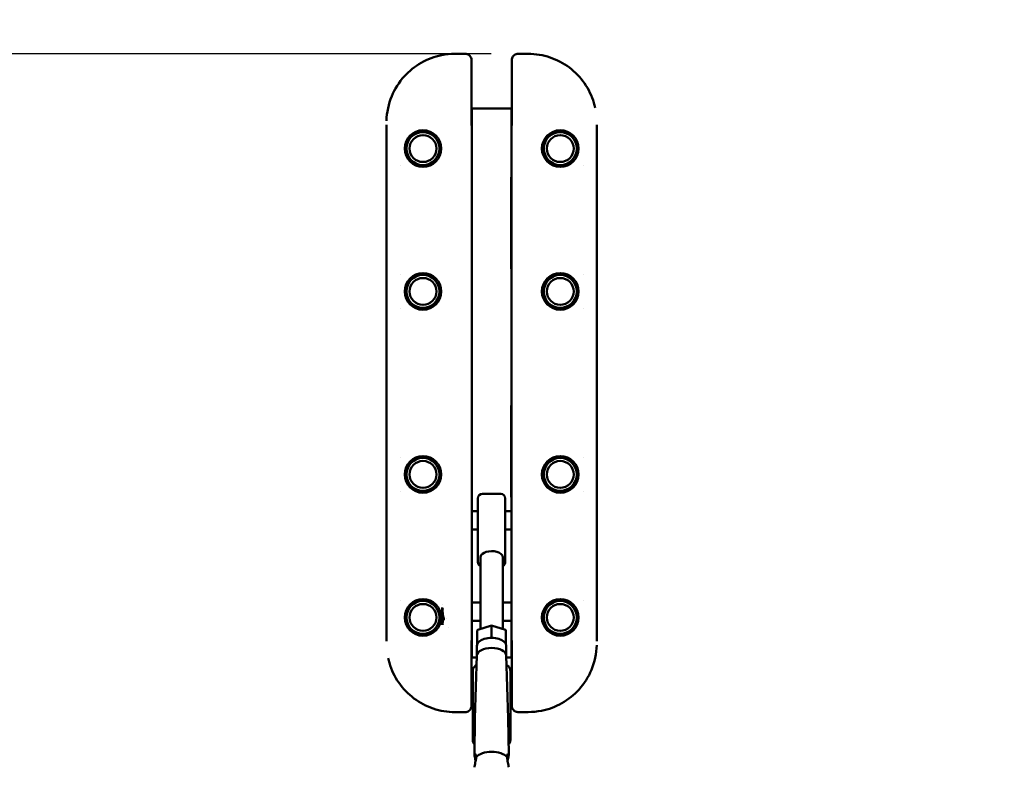
# Model space of a CAD drawing. Units: millimetres. Extents: x -3723 to 53923, y 0 to 49115.
# Drawn here: x 9773 to 10849, y 45181 to 45998 of the extents above; entities that cross this region are included whole.
import ezdxf

# ---------------------------------------------------------------- set-up
doc = ezdxf.new("R2010")
doc.units = ezdxf.units.MM
doc.layers.add('MD_Visible', color=7, linetype='Continuous', lineweight=50)
doc.styles.get("Standard").update_dxf_attribs({"font": 'arial.ttf'})
doc.dimstyles.new('asd', dxfattribs={"dimtxt": 300, "dimasz": 100, "dimexe": 1.25, "dimexo": 0.625, "dimgap": 80, "dimtad": 1, "dimdec": 0, "dimlfac": 0.1, "dimrnd": 5, "dimtxsty": 'Standard', "dimcen": 0, "dimadec": 0, "dimazin": 0, "dimtfac": 1, "dimtdec": 0, "dimtix": 1, "dimtmove": 2, "dimatfit": 3, "dimfxl": 1, "dimarcsym": 0})

# ---------------------------------------------------------------- blocks, each defined once
blk = doc.blocks.new('CustomObjectsInViewport8_0')
at = {"layer": 'MD_Visible'}
for p, q in [((7021.7, 9294.8), (7010.5, 9294.8)), ((7028.5, 9287.9), (7028.5, 9216.5)), ((7072.5, 9216.5), (7072.5, 9287.9)), ((7090.5, 9294.8), (7079.3, 9294.8)), ((7090.5, 9294.8), (7090.5, 9294.8)), ((7028.9, 9235.1), (7028.5, 9235.1)), ((7028.9, 9235.1), (7072.1, 9235.1)), ((7028.9, 9235.1), (7028.9, 9205.1)), ((7072.5, 9235.1), (7072.1, 9235.1)), ((7072.1, 9205.1), (7072.1, 9235.1)), ((6935.5, 9217.2), (6935.5, 9210.1)), ((7165.5, 9217.2), (7165.5, 9210.1)), ((6935.5, 8660.1), (6935.5, 9210.1)), ((7028.9, 8665.1), (7028.9, 9205.1)), ((7072.1, 9205.1), (7072.1, 8665.1)), ((7165.5, 9210.1), (7165.5, 8660.1)), ((6950.5, 9172.7), (6950.5, 9172.7)), ((7150.5, 9172.7), (7150.5, 9172.7)), ((7028.9, 9160.1), (7029, 9160.1)), ((7029, 9160.1), (7029, 9059.9)), ((7072, 9059.9), (7072, 9160.1)), ((7072, 9160.1), (7072.1, 9160.1)), ((6950.5, 9053.7), (6950.5, 9053.8)), ((7029, 9059.9), (7028.9, 9059.9)), ((7072.1, 9059.9), (7072, 9059.9)), ((7150.5, 9053.7), (7150.5, 9053.7)), ((6950.5, 9016.4), (6950.5, 9016.4)), ((7150.5, 9016.5), (7150.5, 9016.4)), ((7028.9, 8910.4), (7029, 8910.4)), ((7029, 8910.4), (7029, 8810.2)), ((7072, 8810.2), (7072, 8910.4)), ((7072, 8910.4), (7072.1, 8910.4)), ((6950.5, 8853.7), (6950.5, 8853.8)), ((7150.5, 8853.7), (7150.5, 8853.7)), ((6950.5, 8816.4), (6950.5, 8816.4)), ((7040.5, 8813.9), (7060.5, 8813.9)), ((7150.5, 8816.5), (7150.5, 8816.4)), ((7029, 8810.2), (7028.9, 8810.2)), ((7035.5, 8758.4), (7035.5, 8808.9)), ((7065.5, 8808.9), (7065.5, 8758.4)), ((7072.1, 8810.2), (7072, 8810.2)), ((7035.5, 8795.1), (7028.9, 8795.1)), ((7072.1, 8795.1), (7065.5, 8795.1)), ((7035.5, 8775.1), (7028.9, 8775.1)), ((7072.1, 8775.1), (7065.5, 8775.1)), ((7035.5, 8739.4), (7035.5, 8758.4)), ((7065.5, 8758.4), (7065.5, 8739.4)), ((7038.5, 8666.2), (7038.5, 8745)), ((7062.6, 8666.2), (7062.6, 8745.1)), ((6950.5, 8697.5), (6950.5, 8697.5)), ((7038.5, 8695.1), (7028.9, 8695.1)), ((7072.1, 8695.1), (7062.6, 8695.1)), ((7150.5, 8697.5), (7150.5, 8697.5)), ((6996.5, 8693.4), (6996.5, 8693.4)), ((6996.5, 8689.7), (6996.5, 8671)), ((6999.3, 8677.2), (6998.3, 8677.2)), ((7001, 8677.2), (7001, 8677.2)), ((7038.5, 8675.1), (7028.9, 8675.1)), ((7072.1, 8675.1), (7062.6, 8675.1)), ((6996.5, 8671), (6996.5, 8670.9)), ((7003.5, 8667.8), (7003.5, 8667.8)), ((7028.9, 8665.1), (7028.9, 8635.1)), ((7034.9, 8653.6), (7034.9, 8664.7)), ((7035.3, 8665.2), (7050.5, 8670)), ((7050.5, 8669.6), (7050.5, 8670)), ((7050.5, 8670), (7065.7, 8665.2)), ((7050.5, 8658.5), (7050.5, 8669.6)), ((7066.1, 8653.6), (7066.1, 8664.7)), ((7072.1, 8635.1), (7072.1, 8665.1)), ((6935.5, 8653), (6935.5, 8660.1)), ((7028.5, 8653.7), (7028.5, 8582.3)), ((7034.9, 8649.9), (7034.9, 8653.6)), ((7050.5, 8657), (7050.5, 8658.5)), ((7066.1, 8653.6), (7066.1, 8649.9)), ((7072.5, 8582.3), (7072.5, 8653.7)), ((7165.5, 8653), (7165.5, 8660.1)), ((7034.5, 8647.9), (7034.5, 8637)), ((7066.5, 8647.9), (7066.5, 8637)), ((7028.9, 8635.1), (7028.5, 8635.1)), ((7034.4, 8635.1), (7028.9, 8635.1)), ((7034.5, 8637.1), (7032.3, 8568.8)), ((7066.5, 8637.1), (7068.7, 8568.8)), ((7072.1, 8635.1), (7066.6, 8635.1)), ((7072.5, 8635.1), (7072.1, 8635.1)), ((7030, 8620.3), (7030, 8544.9)), ((7071, 8620.3), (7071, 8544.9)), ((7010.5, 8575.4), (7010.5, 8575.4)), ((7010.5, 8575.4), (7021.7, 8575.4)), ((7032.3, 8568.7), (7031.9, 8528.6)), ((7068.7, 8568.7), (7069.2, 8528.6)), ((7079.3, 8575.4), (7090.5, 8575.4))]:
    blk.add_line(p, q, dxfattribs=at)
for centre in [(6975.5, 9191.3), (7125.5, 9191.3), (6975.5, 9035.1), (7125.5, 9035.1), (6975.5, 8835.1), (7125.5, 8835.1), (6975.5, 8678.8), (7125.5, 8678.8)]:
    blk.add_circle(centre, 20, dxfattribs=at)
at = {"layer": 'MD_Visible', "extrusion": (0, 0, -1)}
for centre, radius in [((-6975.5, 9191.3), 18), ((-6975.5, 9191.3), 14.7), ((-6975.5, 9191.3), 14.7), ((-7125.5, 9191.3), 18), ((-7125.5, 9191.3), 14.7), ((-7125.5, 9191.3), 14.7), ((-6975.5, 9035.1), 18), ((-6975.5, 9035.1), 14.7), ((-6975.5, 9035.1), 14.7), ((-7125.5, 9035.1), 18), ((-7125.5, 9035.1), 14.7), ((-7125.5, 9035.1), 14.7), ((-6975.5, 8835.1), 18), ((-6975.5, 8835.1), 14.7), ((-6975.5, 8835.1), 14.7), ((-7125.5, 8835.1), 18), ((-7125.5, 8835.1), 14.7), ((-7125.5, 8835.1), 14.7), ((-6975.5, 8678.8), 18), ((-7125.5, 8678.8), 18), ((-6975.5, 8678.8), 14.7), ((-6975.5, 8678.8), 14.7), ((-7125.5, 8678.8), 14.7), ((-7125.5, 8678.8), 14.7)]:
    blk.add_circle(centre, radius, dxfattribs=at)
for centre, start, end in [((-7040.5, 8808.9), 0, 90), ((-7060.5, 8808.9), 90, 180), ((-7040.5, 8739.4), 293.5782, 360), ((-7060.5, 8739.4), 180, 245.0314)]:
    blk.add_arc(centre, 5, start, end, dxfattribs=at)
at = {"layer": 'MD_Visible'}
for centre, major_axis, ratio, start_param, end_param in [((7050.5, 8744.7), (12.1, 0), 0.542157, 0.60073, 2.557292), ((7035.9, 8664.4), (-0.894, 0.657), 0.683145, -0.465243, 0.465243), ((7065.1, 8664.4), (0.894, 0.657), 0.683145, -0.465243, 0.465243), ((7050.5, 8647.9), (16, 0), 0.542157, 0, 3.141593), ((7065.1, 8653.3), (0.894, 0.657), 0.683145, 4.247146, 5.817943), ((7050.5, 8636.9), (16, 0), 0.542157, 0.017062, 3.124531), ((7050.5, 8568.7), (18.2, 0), 0.542157, 3.124531, 3.135341), ((7050.5, 8568.7), (18.2, 0), 0.542157, 0.006252, 0.017062), ((7050.5, 8521.8), (18.7, 0), 0.542157, 0.441495, 2.700097)]:
    blk.add_ellipse(centre, major_axis=major_axis, ratio=ratio, start_param=start_param, end_param=end_param, dxfattribs=at)
at = {"layer": 'MD_Visible', "extrusion": (0, 0, -1)}
blk.add_ellipse((7035.9, 8653.3), major_axis=(-0.894, 0.657), ratio=0.683145, start_param=4.247146, end_param=5.817943, dxfattribs=at)
at = {"layer": 'MD_Visible'}
for points, knots in [([(6935.6, 9221.7), (6936, 9230.8), (6937.9, 9240), (6944.6, 9256.3), (6949.3, 9263.8), (6960.3, 9276), (6966.7, 9281.1), (6980.5, 9288.9), (6988.1, 9291.8), (7000.7, 9294.3), (7005.6, 9294.8), (7010.5, 9294.8)], [0.44256, 0.44256, 0.44256, 0.44256, 3.178169, 3.178169, 5.733062, 5.733062, 8.11864, 8.11864, 10.501012, 10.501012, 11.967296, 11.967296, 11.967296, 11.967296]), ([(7021.7, 9294.8), (7022.4, 9294.8), (7023.2, 9294.7), (7024.7, 9294.2), (7025.4, 9293.8), (7026.6, 9292.8), (7027.1, 9292.2), (7027.9, 9291), (7028.2, 9290.2), (7028.5, 9289), (7028.5, 9288.5), (7028.5, 9287.9)], [0.00004, 0.00004, 0.00004, 0.00004, 0.23536, 0.23536, 0.474079, 0.474079, 0.70619, 0.70619, 0.93144, 0.93144, 1.091259, 1.091259, 1.091259, 1.091259]), ([(7072.5, 9287.9), (7072.5, 9288.6), (7072.6, 9289.3), (7073, 9290.7), (7073.4, 9291.3), (7074.2, 9292.5), (7074.7, 9293.1), (7075.9, 9293.9), (7076.6, 9294.2), (7077.9, 9294.7), (7078.6, 9294.8), (7079.3, 9294.8)], [0, 0, 0, 0, 0.208772, 0.208772, 0.427802, 0.427802, 0.649476, 0.649476, 0.875018, 0.875018, 1.091408, 1.091408, 1.091408, 1.091408]), ([(7090.5, 9294.8), (7098.6, 9294.8), (7106.7, 9293.4), (7121.9, 9288.3), (7129.1, 9284.6), (7141.8, 9275), (7147.4, 9269.2), (7156.5, 9256.1), (7160, 9248.8), (7162.8, 9239.4), (7163.2, 9237.7), (7163.6, 9235.9)], [0, 0, 0, 0, 2.415324, 2.415324, 4.79565, 4.79565, 7.176358, 7.176358, 9.562593, 9.562593, 10.101302, 10.101302, 10.101302, 10.101302]), ([(7040.5, 8748.3), (7040.2, 8748.1), (7040, 8747.9), (7039.4, 8747.3), (7039, 8746.9), (7038.6, 8746), (7038.5, 8745.5), (7038.5, 8745)], [-0.7026457, -0.7026457, -0.7026457, -0.7026457, -0.5652384, -0.5652384, -0.2826192, -0.2826192, 0, 0, 0, 0]), ([(7062.6, 8745.1), (7062.6, 8745.6), (7062.5, 8746), (7062, 8746.9), (7061.7, 8747.3), (7061, 8747.9), (7060.7, 8748.1), (7060.5, 8748.4)], [0, 0, 0, 0, 0.2847489, 0.2847489, 0.5694978, 0.5694978, 0.7239421, 0.7239421, 0.7239421, 0.7239421]), ([(7165.4, 8648.5), (7165.1, 8639.4), (7163.1, 8630.1), (7156.4, 8613.8), (7151.7, 8606.4), (7140.7, 8594.2), (7134.3, 8589.1), (7120.5, 8581.2), (7112.9, 8578.4), (7100.3, 8575.9), (7095.4, 8575.4), (7090.5, 8575.4)], [0.44256, 0.44256, 0.44256, 0.44256, 3.178169, 3.178169, 5.733062, 5.733062, 8.11864, 8.11864, 10.501012, 10.501012, 11.967296, 11.967296, 11.967296, 11.967296]), ([(7010.5, 8575.4), (7002.5, 8575.4), (6994.3, 8576.7), (6979.2, 8581.8), (6972, 8585.6), (6959.3, 8595.2), (6953.6, 8601), (6944.6, 8614.1), (6941, 8621.4), (6938.3, 8630.8), (6937.8, 8632.5), (6937.4, 8634.3)], [0, 0, 0, 0, 2.415324, 2.415324, 4.79565, 4.79565, 7.176358, 7.176358, 9.562593, 9.562593, 10.101302, 10.101302, 10.101302, 10.101302]), ([(7030, 8620.3), (7030, 8621.3), (7030.2, 8622.2), (7030.9, 8623.9), (7031.4, 8624.7), (7032.7, 8626.1), (7033.4, 8626.7), (7034.2, 8627.2)], [4.897606, 4.897606, 4.897606, 4.897606, 5.042725, 5.042725, 5.2088132, 5.2088132, 5.4002841, 5.4002841, 5.4002841, 5.4002841]), ([(7066.9, 8627.2), (7067.6, 8626.7), (7068.3, 8626.2), (7069.4, 8624.9), (7069.8, 8624.4), (7070.6, 8622.8), (7071, 8621.7), (7071, 8620.5), (7071, 8620.4), (7071, 8620.3)], [7.5365206, 7.5365206, 7.5365206, 7.5365206, 7.7234883, 7.7234883, 7.8483626, 7.8483626, 8.0302446, 8.0302446, 8.0391987, 8.0391987, 8.0391987, 8.0391987]), ([(7028.5, 8582.3), (7028.5, 8581.6), (7028.4, 8580.9), (7028, 8579.5), (7027.7, 8578.8), (7026.8, 8577.7), (7026.3, 8577.1), (7025.1, 8576.3), (7024.4, 8575.9), (7023.1, 8575.5), (7022.4, 8575.4), (7021.7, 8575.4)], [0, 0, 0, 0, 0.208772, 0.208772, 0.427802, 0.427802, 0.649476, 0.649476, 0.875018, 0.875018, 1.091408, 1.091408, 1.091408, 1.091408]), ([(7079.3, 8575.4), (7078.6, 8575.4), (7077.8, 8575.5), (7076.4, 8576), (7075.7, 8576.4), (7074.5, 8577.4), (7074, 8578), (7073.2, 8579.2), (7072.9, 8579.9), (7072.6, 8581.2), (7072.5, 8581.7), (7072.5, 8582.3)], [0.00004, 0.00004, 0.00004, 0.00004, 0.23536, 0.23536, 0.474079, 0.474079, 0.70619, 0.70619, 0.93144, 0.93144, 1.091259, 1.091259, 1.091259, 1.091259]), ([(7030, 8544.9), (7030, 8543.9), (7030.2, 8543), (7030.9, 8541.3), (7031.4, 8540.5), (7032, 8539.9)], [1.3855793, 1.3855793, 1.3855793, 1.3855793, 1.5306982, 1.5306982, 1.6955229, 1.6955229, 1.6955229, 1.6955229]), ([(7069, 8539.9), (7069.4, 8540.3), (7069.8, 8540.9), (7070.6, 8542.4), (7071, 8543.5), (7071, 8544.8), (7071, 8544.8), (7071, 8544.9)], [4.2172283, 4.2172283, 4.2172283, 4.2172283, 4.3363359, 4.3363359, 4.5182178, 4.5182178, 4.5271719, 4.5271719, 4.5271719, 4.5271719]), ([(7031.9, 8528.6), (7031.9, 8529.1), (7032, 8529.5), (7032.3, 8529.9), (7032.5, 8529.9), (7032.9, 8529.5), (7033.2, 8529), (7033.5, 8527.8), (7033.6, 8527.1), (7033.6, 8526.2), (7033.6, 8526.2), (7033.6, 8526.2), (7033.6, 8526.2)], [3.672372, 3.672372, 3.672372, 3.672372, 3.976932, 3.976932, 4.281493, 4.281493, 4.58604, 4.58604, 4.890587, 4.890587, 4.890587, 4.893897, 4.893897, 4.893897, 4.893897]), ([(7033.1, 8521.8), (7033, 8522.4), (7032.8, 8523), (7032.5, 8524.5), (7032.3, 8525.5), (7032, 8527.3), (7031.9, 8528), (7031.9, 8528.6)], [2.8933083, 2.8933083, 2.8933083, 2.8933083, 3.0632503, 3.0632503, 3.367811, 3.367811, 3.6723717, 3.6723717, 3.6723717, 3.6723717]), ([(7033.6, 8526.2), (7033.6, 8526.2), (7033.6, 8526.2), (7033.6, 8525.3), (7033.5, 8524.3), (7033.2, 8522.2), (7032.9, 8521.1), (7032.5, 8519.2), (7032.3, 8518.2), (7032, 8516.4), (7031.9, 8515.7), (7031.9, 8515.1), (7031.9, 8515.1), (7031.9, 8515.1)], [2.450846, 2.450846, 2.450846, 2.450846, 2.454156, 2.454156, 2.758703, 2.758703, 3.06325, 3.06325, 3.367811, 3.367811, 3.672372, 3.672372, 3.684002, 3.684002, 3.684002, 3.684002]), ([(7067.4, 8526.2), (7067.4, 8526.2), (7067.4, 8526.2), (7067.4, 8526.2), (7067.4, 8527.1), (7067.5, 8527.8), (7067.9, 8529), (7068.1, 8529.5), (7068.5, 8529.9), (7068.8, 8529.9), (7069.1, 8529.5), (7069.2, 8529.1), (7069.2, 8528.6)], [4.887277, 4.887277, 4.887277, 4.887277, 4.890587, 4.890587, 4.890587, 5.195134, 5.195134, 5.499682, 5.499682, 5.804242, 5.804242, 6.108803, 6.108803, 6.108803, 6.108803]), ([(7069.2, 8515.1), (7069.2, 8515.1), (7069.2, 8515.1), (7069.2, 8515.7), (7069.1, 8516.4), (7068.8, 8518.2), (7068.5, 8519.2), (7068.1, 8521.1), (7067.9, 8522.2), (7067.5, 8524.3), (7067.4, 8525.3), (7067.4, 8526.2), (7067.4, 8526.2), (7067.4, 8526.2)], [1.206586, 1.206586, 1.206586, 1.206586, 1.218216, 1.218216, 1.522776, 1.522776, 1.827337, 1.827337, 2.131884, 2.131884, 2.436431, 2.436431, 2.439741, 2.439741, 2.439741, 2.439741]), ([(7069.2, 8528.6), (7069.2, 8528), (7069.1, 8527.3), (7068.8, 8525.5), (7068.5, 8524.5), (7068.3, 8523.3), (7068.2, 8523.1), (7068.2, 8522.9)], [1.2182156, 1.2182156, 1.2182156, 1.2182156, 1.5227763, 1.5227763, 1.8273369, 1.8273369, 1.8887884, 1.8887884, 1.8887884, 1.8887884])]:
    blk.add_open_spline(points, degree=3, knots=knots, dxfattribs=at)
for points, weights in [([(6997.1, 8688.7), (6996.6, 8683.3), (6998.3, 8677.2)], [1.06785022961, 1.10445802858, 1]), ([(6997.6, 8691.6), (6997.6, 8691.6), (6997.6, 8691.6)], [1.04013333925, 1.04014666722, 1.04015999043]), ([(6998.3, 8677.2), (6996.6, 8673.9), (6997.1, 8671)], [1, 1.1028074209, 1.06897193283])]:
    blk.add_rational_spline(points, weights, degree=2, dxfattribs=at)
blk.add_open_spline([(7068.2, 8522.9), (7068.1, 8522.6), (7068, 8522.2), (7067.9, 8521.8)], degree=3, dxfattribs=at)
blk = doc.blocks.new('*D4')
at = {"color": 0, "lineweight": -2, "transparency": 16777216}
for p, q in [((10288.5, 45960.4), (3801.9, 45960.4)), ((3803.2, 36048.1), (3803.2, 45860.4)), ((10289.2, 35948.1), (3801.9, 35948.1))]:
    blk.add_line(p, q, dxfattribs=at)
at = {"color": 0, "transparency": 16777216}
for points in [[(3786.5, 45860.4), (3819.8, 45860.4), (3803.2, 45960.4)], [(3786.5, 36048.1), (3819.8, 36048.1), (3803.2, 35948.1)]]:
    blk.add_solid(points, dxfattribs=at)
at = {"layer": 'Defpoints', "color": 0, "transparency": 16777216}
for p in [(3803.2, 45960.4), (10289.2, 45960.4), (10289.9, 35948.1)]:
    blk.add_point(p, dxfattribs=at)
at = {"color": 0, "transparency": 16777216, "insert": (3570, 40954.3), "char_height": 300, "attachment_point": 5, "rotation": 90}
blk.add_mtext('1000', dxfattribs=at)
blk = doc.blocks.new('*D5')
at = {"color": 0, "lineweight": -2, "transparency": 16777216}
for p, q in [((10288.5, 47460.4), (2805.3, 47460.4)), ((2806.6, 34548.1), (2806.6, 47360.4)), ((10289.2, 34448.1), (2805.3, 34448.1))]:
    blk.add_line(p, q, dxfattribs=at)
at = {"color": 0, "transparency": 16777216}
for points in [[(2789.9, 47360.4), (2823.2, 47360.4), (2806.6, 47460.4)], [(2789.9, 34548.1), (2823.2, 34548.1), (2806.6, 34448.1)]]:
    blk.add_solid(points, dxfattribs=at)
at = {"layer": 'Defpoints', "color": 0, "transparency": 16777216}
for p in [(2806.6, 47460.4), (10289.2, 47460.4), (10289.9, 34448.1)]:
    blk.add_point(p, dxfattribs=at)
at = {"color": 0, "transparency": 16777216, "insert": (2573.3, 40954.3), "char_height": 300, "attachment_point": 5, "rotation": 90}
blk.add_mtext('1300', dxfattribs=at)
blk = doc.blocks.new('*D7')
at = {"color": 0, "lineweight": -2, "transparency": 16777216}
for p, q in [((4282.2, 43024.2), (4282.2, 48516.8)), ((4382.2, 48515.6), (16196.7, 48515.6)), ((16296.7, 43024.2), (16296.7, 48516.8))]:
    blk.add_line(p, q, dxfattribs=at)
at = {"color": 0, "transparency": 16777216}
for points in [[(4382.2, 48532.2), (4382.2, 48498.9), (4282.2, 48515.6)], [(16196.7, 48532.2), (16196.7, 48498.9), (16296.7, 48515.6)]]:
    blk.add_solid(points, dxfattribs=at)
at = {"layer": 'Defpoints', "color": 0, "transparency": 16777216}
for p in [(16296.7, 48515.6), (4282.2, 43023.6), (16296.7, 43023.6)]:
    blk.add_point(p, dxfattribs=at)
at = {"color": 0, "transparency": 16777216, "insert": (10289.5, 48748.7), "char_height": 300, "attachment_point": 5}
blk.add_mtext('1200', dxfattribs=at)
blk = doc.blocks.new('*D8')
at = {"color": 0, "lineweight": -2, "transparency": 16777216}
for p, q in [((5923.9, 43394.1), (5923.9, 47840.1)), ((14655.2, 43385.1), (14655.2, 47840.1)), ((6023.9, 47838.9), (14555.2, 47838.9))]:
    blk.add_line(p, q, dxfattribs=at)
at = {"color": 0, "transparency": 16777216}
for points in [[(6023.9, 47855.5), (6023.9, 47822.2), (5923.9, 47838.9)], [(14555.2, 47855.5), (14555.2, 47822.2), (14655.2, 47838.9)]]:
    blk.add_solid(points, dxfattribs=at)
at = {"layer": 'Defpoints', "color": 0, "transparency": 16777216}
for p in [(14655.2, 47838.9), (5923.9, 43393.5), (14655.2, 43384.5)]:
    blk.add_point(p, dxfattribs=at)
at = {"color": 0, "transparency": 16777216, "insert": (10289.6, 48072), "char_height": 300, "attachment_point": 5}
blk.add_mtext('875', dxfattribs=at)

msp = doc.modelspace()

# ---------------------------------------------------------------- block references
at = {"layer": 'MD_Visible'}
msp.add_blockref('CustomObjectsInViewport8_0', (3238.6, 36665.7), dxfattribs=at)

# ---------------------------------------------------------------- dimensions: what is measured, and where the dimension line sits
for base, p1, p2, picture, middle in [((16296.7, 48515.6), (4282.2, 43023.6), (16296.7, 43023.6), '*D7', (10289.5, 48748.7)), ((14655.2, 47838.9), (5923.9, 43393.5), (14655.2, 43384.5), '*D8', (10289.6, 48072))]:
    dim = msp.add_linear_dim(base=base, p1=p1, p2=p2, dimstyle='asd')
    dim.commit()
    dim.dimension.update_dxf_attribs({"geometry": picture, "text_midpoint": middle})
for base, p1, p2, picture, middle in [((2806.6, 47460.4), (10289.9, 34448.1), (10289.2, 47460.4), '*D5', (2573.3, 40954.3)), ((3803.2, 45960.4), (10289.9, 35948.1), (10289.2, 45960.4), '*D4', (3570, 40954.3))]:
    dim = msp.add_linear_dim(base=base, p1=p1, p2=p2, angle=90, dimstyle='asd')
    dim.commit()
    dim.dimension.update_dxf_attribs({"geometry": picture, "text_midpoint": middle})

doc.saveas('drawing.dxf')
